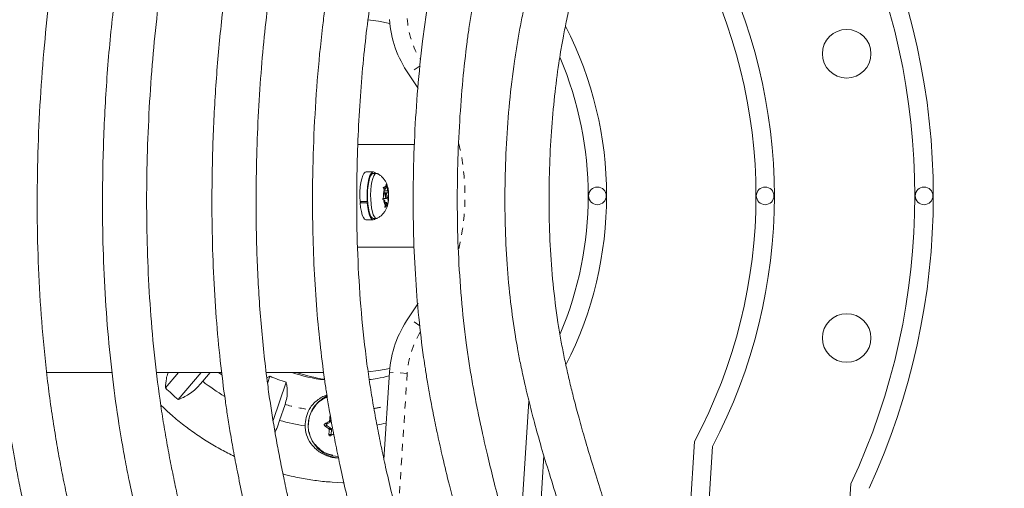
# Model space of a CAD drawing. Extents: x -60 to 499, y -9 to 310.
# Drawn here: x 107 to 121, y 121 to 128 of the extents above; entities that cross this region are included whole.
import ezdxf

# ---------------------------------------------------------------- set-up
doc = ezdxf.new("R2010")
doc.units = 0
doc.header["$LTSCALE"] = 0.125
doc.header["$MEASUREMENT"] = 0
doc.linetypes.add('PHANTOM', pattern=[0.5, 0.25, -0.05, 0.05, -0.05, 0.05, -0.05])
doc.layers.add('CONTOUR', color=7, linetype='CONTINUOUS')

msp = doc.modelspace()

# ---------------------------------------------------------------- linework, layer by layer
at = {"layer": 'CONTOUR', "linetype": 'PHANTOM', "lineweight": 0}
for p, q in [((112.42825, 127.24393), (112.26644, 127.12995)), ((112.42411, 123.56359), (112.26644, 123.67465)), ((109.62332, 122.86852), (109.57585, 122.9023)), ((112.24527, 122.89031), (111.99577, 122.90621)), ((112.24527, 122.89031), (112.11409, 120.83159)), ((111.11103, 122.14886), (111.07779, 122.14886)), ((111.07937, 122.17587), (111.11262, 122.17587)), ((111.17499, 122.2081), (111.1394, 122.2081)), ((111.14773, 122.22113), (111.16997, 122.22113)), ((111.13358, 122.10905), (111.16917, 122.10905)), ((111.13843, 122.02303), (111.17168, 122.02303)), ((111.17591, 122.09507), (111.14032, 122.09507))]:
    msp.add_line(p, q, dxfattribs=at)
at = {"layer": 'CONTOUR', "linetype": 'Continuous', "lineweight": 15}
for p, q in [((111.54787, 126.12886), (112.34829, 126.12886)), ((111.76589, 125.74303), (111.66362, 125.74303)), ((111.81117, 125.72105), (111.76589, 125.72105)), ((111.90716, 125.52392), (111.92495, 125.51417)), ((111.91805, 125.48751), (111.90716, 125.52392)), ((111.91485, 125.49822), (111.94035, 125.49822)), ((111.92217, 125.428), (111.91805, 125.48751)), ((111.91909, 125.47252), (111.96517, 125.47252)), ((111.94035, 125.49822), (111.92495, 125.51417)), ((111.94035, 125.49822), (111.95162, 125.54179)), ((111.95016, 125.56844), (111.96105, 125.53203)), ((111.95162, 125.54179), (111.95016, 125.56844)), ((111.96517, 125.47252), (111.96105, 125.53203)), ((111.96517, 125.47252), (111.98058, 125.45658)), ((111.57804, 125.32017), (111.6803, 125.32017)), ((111.57928, 125.30284), (111.59397, 125.32017)), ((111.58552, 125.32017), (111.58595, 125.31071)), ((111.68582, 125.32547), (111.6803, 125.32017)), ((111.89564, 125.35778), (111.9109, 125.38444)), ((111.91342, 125.34803), (111.89564, 125.35778)), ((111.89876, 125.36324), (111.947, 125.36324)), ((111.92217, 125.428), (111.9109, 125.38444)), ((111.92883, 125.33208), (111.91342, 125.34803)), ((111.92087, 125.44682), (111.98164, 125.44682)), ((111.947, 125.44136), (111.92125, 125.44136)), ((111.92883, 125.33208), (111.93295, 125.27257)), ((111.95461, 125.3766), (111.97183, 125.3766)), ((111.97183, 125.3766), (111.9831, 125.42017)), ((111.97183, 125.3766), (111.97595, 125.31709)), ((111.98058, 125.45658), (111.98114, 125.45137)), ((111.98164, 125.44682), (111.9831, 125.42017)), ((111.98307, 125.41828), (111.98237, 125.43211)), ((111.68154, 125.30284), (111.57928, 125.30284)), ((111.68154, 125.30284), (111.68698, 125.30926)), ((111.92712, 125.23616), (111.93295, 125.27257)), ((111.94238, 125.26282), (111.92712, 125.23616)), ((111.93061, 125.30638), (111.95365, 125.30638)), ((111.95365, 125.30638), (111.94238, 125.26282)), ((111.95365, 125.30638), (111.96906, 125.29044)), ((111.97012, 125.28068), (111.96906, 125.29044)), ((111.97595, 125.31709), (111.97012, 125.28068)), ((111.66362, 125.06158), (111.76589, 125.06158)), ((111.76589, 125.08355), (111.81117, 125.08355)), ((111.54458, 124.67574), (112.34536, 124.67574)), ((107.1413, 122.9023), (108.06745, 122.9023)), ((108.69826, 122.9023), (109.62092, 122.9023)), ((108.82298, 122.68501), (109.00838, 122.9023)), ((109.33059, 122.9023), (109.00396, 122.5195)), ((109.35046, 122.77772), (109.45676, 122.9023)), ((110.25206, 122.9023), (111.0634, 122.9023)), ((110.30361, 122.8498), (110.26052, 122.82536)), ((110.26899, 122.74833), (110.30361, 122.8498)), ((111.91706, 121.67084), (111.99577, 122.90621)), ((110.5313, 122.76653), (110.34637, 122.22455)), ((110.43998, 122.22404), (110.51685, 122.44933)), ((113.96885, 122.49863), (113.827, 120.27226)), ((111.16917, 122.10905), (111.11103, 122.14886)), ((111.11262, 122.17587), (111.17499, 122.2081)), ((111.17168, 122.02303), (111.17591, 122.09507)), ((116.31214, 121.92537), (116.24277, 120.8366)), ((116.56806, 121.853), (116.50174, 120.81224)), ((114.18037, 121.72941), (114.08441, 120.2234)), ((118.52867, 121.32846), (118.24208, 116.83053))]:
    msp.add_line(p, q, dxfattribs=at)
at = {"layer": 'CONTOUR', "linetype": 'Continuous', "lineweight": 15, "flags": 128}
for points in [[(112.00025, 127.84387), (111.8411, 127.87438), (111.69052, 127.89289)], [(112.40121, 126.92071), (112.37845, 126.95883), (112.26644, 127.12995)], [(111.66362, 125.74303), (111.6502, 125.73906), (111.63252, 125.72113), (111.61617, 125.6895), (111.60186, 125.64552), (111.59021, 125.5911), (111.58171, 125.52856), (111.57674, 125.46059), (111.57549, 125.39012), (111.57804, 125.32017)], [(111.79705, 125.72105), (111.78878, 125.73135), (111.77073, 125.74251), (111.75247, 125.73906), (111.73478, 125.72113), (111.71844, 125.6895), (111.70413, 125.64552), (111.69248, 125.5911), (111.68398, 125.52856), (111.679, 125.46059), (111.67776, 125.39012), (111.6803, 125.32017)], [(111.76589, 125.08355), (111.75298, 125.08748), (111.73632, 125.10472), (111.72096, 125.13498), (111.70755, 125.17691), (111.6967, 125.2287), (111.68887, 125.28807), (111.68441, 125.35244), (111.6835, 125.41898), (111.6862, 125.4848), (111.69238, 125.54701), (111.70178, 125.6029), (111.71397, 125.65002), (111.72844, 125.68631), (111.74454, 125.71019)], [(111.82177, 125.08619), (111.81548, 125.08399), (111.79826, 125.08748), (111.7816, 125.10472), (111.76624, 125.13498), (111.75283, 125.17691), (111.74198, 125.2287), (111.73415, 125.28807), (111.72968, 125.35244), (111.72878, 125.41898), (111.73148, 125.4848), (111.73766, 125.54701), (111.74705, 125.6029), (111.75925, 125.65002), (111.77371, 125.68631), (111.78981, 125.71019)], [(111.74454, 125.71019), (111.76157, 125.72062), (111.76589, 125.72105)], [(111.78981, 125.71019), (111.80685, 125.72062), (111.82157, 125.71851)], [(111.92495, 125.51417), (111.92786, 125.52192), (111.93096, 125.52853), (111.93421, 125.53396), (111.93758, 125.53814), (111.94104, 125.54103), (111.94456, 125.54261), (111.94809, 125.54286), (111.95162, 125.54179)], [(111.94962, 125.36457), (111.95315, 125.37131), (111.95576, 125.38277), (111.95702, 125.3972), (111.95677, 125.41241), (111.95502, 125.42608), (111.95206, 125.43613), (111.94832, 125.44103), (111.94438, 125.44003), (111.94085, 125.43329), (111.93824, 125.42183), (111.93698, 125.4074), (111.93723, 125.39219), (111.93898, 125.37852), (111.94195, 125.36847), (111.94568, 125.36357), (111.94962, 125.36457)], [(111.57928, 125.30284), (111.5864, 125.23778), (111.59684, 125.1798), (111.61015, 125.13137), (111.62575, 125.09459), (111.64299, 125.07104), (111.66111, 125.06172), (111.66362, 125.06158)], [(111.68154, 125.30284), (111.68866, 125.23778), (111.6991, 125.1798), (111.71241, 125.13137), (111.72802, 125.09459), (111.74526, 125.07104), (111.76338, 125.06172), (111.78161, 125.06703), (111.79705, 125.08355)], [(111.96906, 125.29044), (111.96614, 125.28269), (111.96304, 125.27607), (111.95979, 125.27065), (111.95642, 125.26647), (111.95296, 125.26358), (111.94944, 125.26199), (111.94591, 125.26174), (111.94238, 125.26282)], [(112.26644, 123.67465), (112.37845, 123.84577), (112.39987, 123.88162)], [(111.69255, 122.9119), (111.8411, 122.93023), (112.00025, 122.96074)], [(111.17168, 122.02303), (111.17195, 122.01896), (111.17322, 122.01515)], [(111.34872, 121.34124), (111.33269, 121.34174), (111.18533, 121.34956)]]:
    msp.add_lwpolyline(points, dxfattribs=at)
at = {"layer": 'CONTOUR', "linetype": 'Continuous', "lineweight": 15}
for centre, radius in [((118.46763, 127.41352), 0.34375), ((114.93884, 125.4023), 0.125), ((117.31384, 125.4023), 0.125), ((119.56384, 125.4023), 0.125), ((118.46763, 123.39109), 0.34375)]:
    msp.add_circle(centre, radius, dxfattribs=at)
for centre, radius, start, end in [((109.81384, 125.4023), 9.88, 335.232563, 24.767437), ((109.81384, 125.4023), 9.62, 334.945715, 25.054285), ((109.81384, 125.4023), 7.63, 332.278333, 27.721667), ((109.81384, 125.4023), 7.37, 331.850859, 28.149141), ((113.49274, 127.99378), 1.5, 183.645715, 215.161525), ((109.81384, 125.4023), 5.255, 332.920885, 27.17234), ((109.81384, 125.4023), 4.995, 336.994859, 23.032642), ((112.38289, 125.40349), 0.47237, 169.754131, 182.311765), ((111.78118, 125.44522), 0.19972, 3.258784, 25.763131), ((112.11282, 125.35938), 0.19972, 183.258784, 205.763131), ((111.51111, 125.40111), 0.47237, 349.754131, 2.311765), ((113.49274, 122.81083), 1.5, 144.838475, 176.354285), ((111.30964, 125.24775), 2.60043, 247.240193, 252.583887), ((111.38574, 125.23839), 2.46124, 251.649669, 262.770926), ((111.45068, 125.23923), 2.46211, 251.650778, 261.229079), ((111.37778, 125.29694), 3.65366, 225.633463, 229.48016), ((111.30948, 125.275), 3.17398, 231.88721, 238.734839), ((111.28224, 122.15398), 0.43931, 112.855343, 268.156606), ((111.30435, 122.16709), 0.44703, 115.769705, 140.979683), ((111.27437, 122.15275), 0.47276, 151.56689, 180.85253), ((114.1727, 121.98123), 3.03447, 174.099816, 175.465659), ((111.27283, 125.19567), 3.08613, 254.3437, 261.218069), ((113.81892, 125.93156), 4.67147, 234.071047, 234.911763), ((113.79001, 117.19807), 5.66798, 117.881513, 118.570241), ((111.12012, 122.16188), 0.01588, 118.182696, 235.091862), ((111.2693, 125.19379), 3.08422, 280.232039, 282.74767), ((114.13812, 121.98047), 2.99999, 177.810754, 179.187044), ((113.83693, 117.09314), 5.59656, 118.052324, 118.572791), ((111.16014, 122.09608), 0.0158, 356.321659, 55.145696), ((111.29948, 122.13179), 0.43952, 218.819147, 266.44528)]:
    msp.add_arc(centre, radius, start, end, dxfattribs=at)
at = {"layer": 'CONTOUR', "linetype": 'PHANTOM', "lineweight": 0}
for centre, radius, start, end in [((113.49274, 127.99378), 1.25, 183.645715, 212.252597), ((109.81384, 125.4023), 3.25, 346.687012, 13.272119), ((113.49274, 122.81083), 1.25, 148.091395, 176.354285), ((111.27853, 122.15397), 0.43198, 112.613177, 268.404407), ((371.63302, 551.75726), 509.70391, 237.364463, 242.635537), ((111.27251, 125.20981), 2.86204, 254.690801, 261.685222), ((111.26914, 125.21025), 2.8625, 280.170034, 284.083087), ((375.23551, 557.99695), 518.24371, 237.3639186, 242.6360814)]:
    msp.add_arc(centre, radius, start, end, dxfattribs=at)
at = {"layer": 'CONTOUR', "linetype": 'Continuous', "lineweight": 15}
for points, knots in [([(108.0247, 133.90954), (107.95534, 133.71006), (107.817, 133.31218), (107.61934, 132.73144), (107.43984, 132.18344), (107.28456, 131.6838), (107.15301, 131.23267), (107.04388, 130.83042), (106.95266, 130.46708), (106.87475, 130.12937), (106.80511, 129.79933), (106.74161, 129.46937), (106.68332, 129.13497), (106.60795, 128.65421), (106.5267, 128.02437), (106.45382, 127.2454), (106.40606, 126.46208), (106.38284, 125.71706), (106.38153, 125.01134), (106.39918, 124.34572), (106.43637, 123.68774), (106.49247, 123.04875), (106.5653, 122.43978), (106.63571, 121.97505), (106.69527, 121.63254), (106.74091, 121.38888), (106.79679, 121.11281), (106.8645, 120.80299), (106.94533, 120.45972), (107.04045, 120.08327), (107.15504, 119.65843), (107.29142, 119.1832), (107.45148, 118.6555), (107.63136, 118.08828), (107.82486, 117.49714), (107.95873, 117.09519), (108.02532, 116.89524)], [0, 0, 0, 0, 0.03635662, 0.07251488, 0.10560164, 0.13562018, 0.16257971, 0.18649129, 0.20736457, 0.22706388, 0.24614874, 0.26542815, 0.284904, 0.30457771, 0.34919659, 0.39419913, 0.43923314, 0.48427172, 0.52249204, 0.56070361, 0.59887925, 0.63592242, 0.67110678, 0.70444039, 0.71682243, 0.73095184, 0.74711314, 0.76530831, 0.78554141, 0.80781841, 0.8321466, 0.86128585, 0.89292532, 0.92707028, 0.96371981, 1, 1, 1, 1]), ([(108.56822, 117.23203), (108.51102, 117.40494), (108.38987, 117.77116), (108.21297, 118.31523), (108.04479, 118.84841), (107.89791, 119.33403), (107.77194, 119.77199), (107.66589, 120.16207), (107.5758, 120.51397), (107.4974, 120.84036), (107.42617, 121.15873), (107.36058, 121.47665), (107.30022, 121.79891), (107.22248, 122.2625), (107.13934, 122.87034), (107.06672, 123.62269), (107.0222, 124.37969), (107.00417, 125.14281), (107.01161, 125.91097), (107.04299, 126.68043), (107.09649, 127.43206), (107.17119, 128.15018), (107.24438, 128.68203), (107.30392, 129.0526), (107.34479, 129.28937), (107.39488, 129.55775), (107.45603, 129.85887), (107.53009, 130.19229), (107.61914, 130.55748), (107.72836, 130.96908), (107.86038, 131.42892), (108.01734, 131.93891), (108.19547, 132.48651), (108.3811, 133.03548), (108.50764, 133.4018), (108.5669, 133.57336)], [0, 0, 0, 0, 0.032659727, 0.069171896, 0.102589542, 0.132912811, 0.160148505, 0.184306804, 0.205398534, 0.22528542, 0.244497786, 0.263898674, 0.28349378, 0.303287976, 0.348187257, 0.393474564, 0.438794508, 0.48413873, 0.530331766, 0.576523825, 0.6222145, 0.66543446, 0.705970818, 0.718465815, 0.73273737, 0.749056135, 0.767421496, 0.787834162, 0.81029807, 0.834822628, 0.864192825, 0.896083335, 0.930502893, 0.967451701, 1, 1, 1, 1]), ([(109.32377, 133.15875), (109.26506, 132.97646), (109.14784, 132.61247), (108.9803, 132.08116), (108.82805, 131.57964), (108.69635, 131.12262), (108.58478, 130.71022), (108.49224, 130.34273), (108.41488, 130.011), (108.34883, 129.70288), (108.2898, 129.40193), (108.23599, 129.10122), (108.1866, 128.79662), (108.11135, 128.28055), (108.02794, 127.54944), (107.96055, 126.60292), (107.93103, 125.72716), (107.93157, 124.92587), (107.95532, 124.20256), (108.00262, 123.49606), (108.07166, 122.82113), (108.14217, 122.30986), (108.2032, 121.93507), (108.25082, 121.66712), (108.31086, 121.3584), (108.38531, 121.00778), (108.47583, 120.61563), (108.58148, 120.19172), (108.70236, 119.73774), (108.83807, 119.25527), (108.9906, 118.73646), (109.15456, 118.19601), (109.26796, 117.82859), (109.3243, 117.64601)], [0, 0, 0, 0, 0.03627544, 0.07243245, 0.10552247, 0.13554841, 0.16251819, 0.18644129, 0.20732589, 0.22703523, 0.24612751, 0.26541384, 0.28489583, 0.30457472, 0.36419675, 0.42422313, 0.48427102, 0.53013183, 0.57597697, 0.62132656, 0.66422474, 0.70445997, 0.71906334, 0.73615074, 0.75600618, 0.77863346, 0.80403959, 0.83223404, 0.86138069, 0.89302313, 0.92716595, 0.96380841, 1, 1, 1, 1]), ([(109.87026, 117.98431), (109.82353, 118.13703), (109.72277, 118.46628), (109.57489, 118.95781), (109.43283, 119.44442), (109.30876, 119.88746), (109.20236, 120.28684), (109.11279, 120.6424), (109.03669, 120.96301), (108.97048, 121.26024), (108.91032, 121.55003), (108.85492, 121.83926), (108.80395, 122.13229), (108.73831, 122.55359), (108.66813, 123.10556), (108.60686, 123.78827), (108.5693, 124.47487), (108.55411, 125.16684), (108.56041, 125.86332), (108.58687, 126.56106), (108.63196, 127.24283), (108.69494, 127.89451), (108.75811, 128.38868), (108.81256, 128.75141), (108.855, 129.0111), (108.90869, 129.31039), (108.97612, 129.65016), (109.0601, 130.02975), (109.16032, 130.43958), (109.2769, 130.87797), (109.40951, 131.3434), (109.56003, 131.84343), (109.71526, 132.33981), (109.82054, 132.66941), (109.86898, 132.82105)], [0, 0, 0, 0, 0.031647885, 0.068226445, 0.10170872, 0.132094793, 0.15939058, 0.183604976, 0.204747465, 0.224682986, 0.243942565, 0.263391319, 0.283034127, 0.302875238, 0.347875597, 0.393259114, 0.438670807, 0.484103907, 0.53038414, 0.576663574, 0.622444458, 0.665753287, 0.706376571, 0.721142743, 0.738432745, 0.758515846, 0.781392133, 0.807065154, 0.835546343, 0.864985832, 0.896947022, 0.931437447, 0.968457163, 1, 1, 1, 1]), ([(110.61619, 132.38564), (110.57023, 132.2278), (110.47626, 131.90503), (110.34096, 131.43055), (110.21603, 130.97572), (110.10797, 130.56148), (110.01644, 130.18794), (109.94052, 129.8553), (109.87706, 129.55525), (109.82288, 129.27675), (109.77448, 129.00493), (109.73037, 128.73349), (109.6899, 128.45868), (109.62826, 127.99334), (109.55996, 127.33468), (109.50482, 126.48257), (109.48064, 125.69451), (109.48105, 124.97351), (109.50048, 124.3226), (109.53922, 123.68657), (109.59579, 123.07858), (109.65359, 122.61762), (109.70364, 122.27943), (109.7427, 122.03751), (109.79195, 121.75862), (109.85301, 121.4417), (109.92726, 121.08704), (110.01393, 120.70341), (110.11308, 120.29233), (110.2244, 119.85524), (110.34952, 119.38502), (110.48191, 118.90264), (110.5728, 118.57707), (110.61689, 118.41913)], [0, 0, 0, 0, 0.03471505, 0.07098483, 0.10418306, 0.13431222, 0.16137884, 0.18539062, 0.20635412, 0.22613714, 0.24529788, 0.2646527, 0.28420292, 0.30394955, 0.36376987, 0.4239861, 0.48422008, 0.53022208, 0.57621087, 0.62170723, 0.66475058, 0.70512787, 0.7197859, 0.73693929, 0.75687145, 0.77958531, 0.80508651, 0.83338274, 0.86262978, 0.89437549, 0.92862369, 0.96537388, 1, 1, 1, 1]), ([(111.17201, 118.74187), (111.13597, 118.87233), (111.05583, 119.16248), (110.9372, 119.59934), (110.82121, 120.03929), (110.71992, 120.43969), (110.63305, 120.80045), (110.55993, 121.12146), (110.49782, 121.41077), (110.44377, 121.67885), (110.39466, 121.94007), (110.34944, 122.20065), (110.30783, 122.4645), (110.24468, 122.91144), (110.17546, 123.54449), (110.12212, 124.36401), (110.10351, 125.12221), (110.10922, 125.81589), (110.13079, 126.44221), (110.16751, 127.05439), (110.21882, 127.63987), (110.27031, 128.08413), (110.31471, 128.41047), (110.34933, 128.64424), (110.39314, 128.91379), (110.44818, 129.21998), (110.51674, 129.56234), (110.60616, 129.9666), (110.72043, 130.43696), (110.86293, 130.9777), (111.01573, 131.5253), (111.12152, 131.8925), (111.17077, 132.06343)], [0, 0, 0, 0, 0.02997925, 0.06667386, 0.1002667, 0.13075777, 0.15815202, 0.18245686, 0.20368028, 0.22369305, 0.24302783, 0.26255277, 0.28227183, 0.30218856, 0.36253081, 0.42326975, 0.4840446, 0.53047589, 0.57690655, 0.62284136, 0.66630001, 0.707068, 0.72189025, 0.73924798, 0.75940996, 0.78237657, 0.80815115, 0.83674348, 0.87407609, 0.91535845, 0.96059831, 1, 1, 1, 1]), ([(111.91744, 131.64319), (111.869, 131.47639), (111.77168, 131.1413), (111.63402, 130.65387), (111.5113, 130.19736), (111.40896, 129.79026), (111.326, 129.43282), (111.2614, 129.12886), (111.21005, 128.86427), (111.16691, 128.62138), (111.1276, 128.37883), (111.09152, 128.13327), (111.03657, 127.71746), (110.97569, 127.12892), (110.92653, 126.36753), (110.90498, 125.66337), (110.90535, 125.01915), (110.92267, 124.43754), (110.9572, 123.86923), (111.00764, 123.32595), (111.05916, 122.91405), (111.10377, 122.61186), (111.13859, 122.39571), (111.18248, 122.14652), (111.2369, 121.86335), (111.30308, 121.54645), (111.38749, 121.17187), (111.49334, 120.73559), (111.62334, 120.23355), (111.76708, 119.70373), (111.86797, 119.34142), (111.91806, 119.16156)], [0, 0, 0, 0, 0.04104328, 0.08245259, 0.11968276, 0.15274078, 0.18163824, 0.2063859, 0.2261648, 0.2453237, 0.26467673, 0.28422519, 0.30397003, 0.36378461, 0.42399494, 0.48422271, 0.53022014, 0.57620446, 0.62169662, 0.66473679, 0.7051116, 0.71976713, 0.7369167, 0.75684485, 0.77955433, 0.80505059, 0.83334117, 0.87028224, 0.91112797, 0.95588287, 1, 1, 1, 1]), ([(112.47171, 119.4902), (112.43419, 119.62659), (112.35202, 119.92523), (112.23227, 120.37047), (112.11856, 120.81), (112.02252, 121.2016), (111.94339, 121.54512), (111.87653, 121.85585), (111.81832, 122.14786), (111.76533, 122.43881), (111.71765, 122.73081), (111.65536, 123.16716), (111.59186, 123.74996), (111.54458, 124.47884), (111.5281, 125.15317), (111.53317, 125.77011), (111.55228, 126.32715), (111.58481, 126.87162), (111.63028, 127.39233), (111.67591, 127.78747), (111.71526, 128.07773), (111.74594, 128.28568), (111.78477, 128.52546), (111.83355, 128.79783), (111.89432, 129.10239), (111.97358, 129.46203), (112.07486, 129.8805), (112.20118, 130.36159), (112.33544, 130.84464), (112.42801, 131.16719), (112.47047, 131.31511)], [0, 0, 0, 0, 0.03530363, 0.07730164, 0.11506822, 0.14860691, 0.17792816, 0.20304465, 0.22792857, 0.25223785, 0.27684772, 0.30176563, 0.36223619, 0.42310358, 0.48400684, 0.53053593, 0.57706442, 0.62309609, 0.66664577, 0.70749874, 0.72235331, 0.73974961, 0.75995604, 0.78297319, 0.80880465, 0.83746035, 0.87487605, 0.91625057, 0.96159154, 1, 1, 1, 1]), ([(113.21648, 130.89319), (113.17457, 130.74839), (113.08974, 130.45536), (112.96948, 130.02813), (112.86172, 129.626), (112.77186, 129.2674), (112.69903, 128.95256), (112.63862, 128.66743), (112.58722, 128.39894), (112.54136, 128.13096), (112.50043, 127.8618), (112.44675, 127.45975), (112.39141, 126.92314), (112.34824, 126.25248), (112.328, 125.5894), (112.3306, 124.93628), (112.35654, 124.30295), (112.40527, 123.69568), (112.45902, 123.24925), (112.50389, 122.94431), (112.53446, 122.75393), (112.573, 122.53444), (112.62079, 122.28502), (112.67889, 122.00588), (112.753, 121.67593), (112.84595, 121.29164), (112.96009, 120.8494), (113.08572, 120.38485), (113.17371, 120.06785), (113.2171, 119.91156)], [0, 0, 0, 0, 0.04048982, 0.08194512, 0.11921681, 0.1523119, 0.18124173, 0.20601669, 0.23059572, 0.2546659, 0.27904097, 0.30372298, 0.36361423, 0.4239016, 0.48420602, 0.5417741, 0.59930216, 0.65442541, 0.70537611, 0.72004904, 0.73721786, 0.75716891, 0.77990473, 0.80543054, 0.83375367, 0.87073675, 0.9116283, 0.95643292, 1, 1, 1, 1]), ([(113.77094, 120.24031), (113.73969, 120.35447), (113.66952, 120.61076), (113.56656, 120.99547), (113.46743, 121.38049), (113.38371, 121.72353), (113.31471, 122.02445), (113.25643, 122.29663), (113.20567, 122.5524), (113.15948, 122.80722), (113.11792, 123.06295), (113.06361, 123.44507), (113.00825, 123.95542), (112.96705, 124.59367), (112.95169, 125.22493), (112.959, 125.84672), (112.98516, 126.44972), (113.02921, 127.02819), (113.07778, 127.4652), (113.12107, 127.78326), (113.15561, 128.01202), (113.20121, 128.28121), (113.26087, 128.59123), (113.33658, 128.93909), (113.42931, 129.32406), (113.53944, 129.74551), (113.65501, 130.1634), (113.7342, 130.4407), (113.7697, 130.565)], [0, 0, 0, 0, 0.03383843, 0.07597043, 0.11385799, 0.14750461, 0.17692079, 0.2021193, 0.22708348, 0.25146891, 0.27615572, 0.30115123, 0.36180933, 0.42286461, 0.4839557, 0.54229587, 0.60061355, 0.65648627, 0.70812964, 0.72629623, 0.74825377, 0.77427049, 0.80435014, 0.8385069, 0.87604338, 0.91755183, 0.9630397, 1, 1, 1, 1]), ([(114.51679, 130.14996), (114.47562, 130.02817), (114.39141, 129.77902), (114.27162, 129.41435), (114.16351, 129.06831), (114.07335, 128.75936), (114.00026, 128.48775), (113.93963, 128.24145), (113.88802, 128.00915), (113.84193, 127.77694), (113.80076, 127.54339), (113.74673, 127.19418), (113.69097, 126.7274), (113.64742, 126.14332), (113.62706, 125.56545), (113.62975, 124.99618), (113.65591, 124.44436), (113.70495, 123.91576), (113.76043, 123.51746), (113.8101, 123.22853), (113.84974, 123.02138), (113.90161, 122.77789), (113.96781, 122.49757), (114.04945, 122.18304), (114.14744, 121.83501), (114.26203, 121.45404), (114.38732, 121.0568), (114.4748, 120.7867), (114.5175, 120.65485)], [0, 0, 0, 0, 0.039714998, 0.081242008, 0.118567029, 0.151699494, 0.180654567, 0.205445996, 0.230049026, 0.254156965, 0.278572792, 0.303299115, 0.363308983, 0.423731624, 0.484176596, 0.541881182, 0.599537125, 0.654773394, 0.705815497, 0.723715811, 0.745332845, 0.770962354, 0.800613135, 0.834300651, 0.871334034, 0.912294812, 0.95718923, 1, 1, 1, 1]), ([(115.06404, 120.98513), (115.03367, 121.08012), (114.9646, 121.29616), (114.86289, 121.62171), (114.76426, 121.95002), (114.68094, 122.24277), (114.61227, 122.49983), (114.55426, 122.73256), (114.50374, 122.95144), (114.45776, 123.1697), (114.41639, 123.38897), (114.36233, 123.71701), (114.30718, 124.15588), (114.26612, 124.70551), (114.25078, 125.24956), (114.25806, 125.78552), (114.28417, 126.3051), (114.32812, 126.80313), (114.37655, 127.1789), (114.41967, 127.45204), (114.45407, 127.64834), (114.49947, 127.87909), (114.55884, 128.14448), (114.63417, 128.44179), (114.72642, 128.77031), (114.83597, 129.12948), (114.95018, 129.48301), (115.02818, 129.71669), (115.06274, 129.82022)], [0, 0, 0, 0, 0.03313498, 0.07536223, 0.11332655, 0.14703259, 0.17649448, 0.20172942, 0.22672406, 0.25113064, 0.27583886, 0.30085849, 0.36158928, 0.4227334, 0.48392532, 0.54237019, 0.60078927, 0.65674559, 0.70845192, 0.72664008, 0.74862221, 0.77466566, 0.80477559, 0.83897104, 0.87656109, 0.91814487, 0.96373236, 1, 1, 1, 1]), ([(111.98139, 125.45138), (111.98126, 125.45431), (111.98019, 125.478), (111.97263, 125.5177), (111.95801, 125.56745), (111.93729, 125.61082), (111.91068, 125.64989), (111.8756, 125.68463), (111.84506, 125.7079), (111.82529, 125.71594), (111.82146, 125.71749)], [0, 0, 0, 0, 0.0263715, 0.21365081, 0.37800866, 0.51542579, 0.65848232, 0.80777307, 0.96274816, 1, 1, 1, 1]), ([(111.96934, 125.27926), (111.97033, 125.28264), (111.97649, 125.30367), (111.98059, 125.33144), (111.9816, 125.35671), (111.98184, 125.36273)], [0, 0, 0, 0, 0.12744347, 0.79237211, 1, 1, 1, 1]), ([(111.8231, 125.08755), (111.83507, 125.09393), (111.86063, 125.10756), (111.89356, 125.13646), (111.92209, 125.17015), (111.94414, 125.20694), (111.96007, 125.24335), (111.96644, 125.26803), (111.96934, 125.27926)], [0, 0, 0, 0, 0.16006896, 0.34176718, 0.51559368, 0.68505147, 0.85658703, 1, 1, 1, 1]), ([(108.86308, 122.9023), (108.86183, 122.89954), (108.84888, 122.87095), (108.83025, 122.79744), (108.82576, 122.72803), (108.82298, 122.68501)], [0, 0, 0, 0, 0.0389995, 0.40437707, 1, 1, 1, 1]), ([(111.99255, 122.85558), (111.99178, 122.85535), (111.93543, 122.83858), (111.84065, 122.81919), (111.74603, 122.80607), (111.70866, 122.80088)], [0, 0, 0, 0, 0.0083179, 0.60834504, 1, 1, 1, 1]), ([(109.00396, 122.5195), (109.02876, 122.52892), (109.07895, 122.54799), (109.15636, 122.59326), (109.23396, 122.65225), (109.29937, 122.71532), (109.33644, 122.7606), (109.35046, 122.77772)], [0, 0, 0, 0, 0.21304645, 0.43108073, 0.64443776, 0.8655841, 1, 1, 1, 1]), ([(110.51685, 122.44933), (110.52596, 122.48093), (110.54459, 122.5456), (110.54999, 122.63399), (110.54485, 122.70811), (110.53586, 122.74686), (110.5313, 122.76653)], [0, 0, 0, 0, 0.2765173, 0.56581776, 0.77953685, 1, 1, 1, 1]), ([(111.109, 122.58258), (111.10247, 122.58061), (111.07112, 122.57114), (111.01849, 122.54287), (110.95407, 122.49755), (110.89842, 122.44221), (110.87158, 122.39879), (110.85863, 122.37785)], [0, 0, 0, 0, 0.06183727, 0.29660084, 0.53676529, 0.7765671, 1, 1, 1, 1]), ([(137.30424, 99.12484), (137.16732, 99.19556), (136.77031, 99.40062), (136.11106, 99.74262), (135.32576, 100.15188), (134.5379, 100.56445), (133.74768, 100.98019), (132.95523, 101.39904), (132.1607, 101.82093), (131.36423, 102.24578), (130.56596, 102.67351), (129.76604, 103.10405), (128.96461, 103.53731), (128.16181, 103.97323), (127.35779, 104.41172), (126.55269, 104.85271), (125.74666, 105.2961), (124.93985, 105.74184), (124.13239, 106.18983), (123.32444, 106.63999), (122.51613, 107.09225), (121.70762, 107.54652), (120.89905, 108.00273), (120.09057, 108.46078), (119.28231, 108.9206), (118.47443, 109.3821), (117.66707, 109.8452), (116.86037, 110.30983), (116.05448, 110.77589), (115.24955, 111.24329), (114.44572, 111.71197), (113.64313, 112.18183), (112.84193, 112.65279), (112.04226, 113.12476), (111.24427, 113.59766), (110.4481, 114.07141), (109.65389, 114.54591), (108.86178, 115.02109), (108.07192, 115.49685), (107.28445, 115.97312), (106.49951, 116.44981), (105.71724, 116.92683), (104.93778, 117.40409), (104.16128, 117.88151), (103.38787, 118.359), (102.61769, 118.83649), (101.85087, 119.31387), (101.08757, 119.79107), (100.32791, 120.268), (99.57203, 120.74457), (98.82005, 121.2207), (98.0722, 121.69629), (97.40102, 122.12485), (96.98039, 122.39466), (96.80624, 122.50637)], [0, 0, 0, 0, 0.010272543, 0.029785872, 0.049299816, 0.068814406, 0.088329604, 0.107845376, 0.127361688, 0.146878509, 0.166395805, 0.185913547, 0.205431706, 0.224950252, 0.244469158, 0.263988397, 0.283507941, 0.303027766, 0.322547845, 0.342068155, 0.361588669, 0.381109365, 0.400630219, 0.420151208, 0.439672307, 0.459193495, 0.478714749, 0.498236045, 0.517757362, 0.537278674, 0.556799955, 0.576321181, 0.59584233, 0.615363379, 0.634884306, 0.654405087, 0.673925698, 0.693446117, 0.712966319, 0.732486279, 0.752005974, 0.771525376, 0.79104446, 0.8105632, 0.830081569, 0.849599538, 0.869117078, 0.888634161, 0.908150755, 0.927666828, 0.947182349, 0.966697284, 0.986211597, 1, 1, 1, 1]), ([(108.75705, 122.44123), (108.80196, 122.39854), (108.90045, 122.3049), (109.06221, 122.17165), (109.23968, 122.0397), (109.42429, 121.91861), (109.61108, 121.80931), (109.73901, 121.74627), (109.80112, 121.71567)], [0, 0, 0, 0, 0.14504881, 0.31812413, 0.49112424, 0.66404864, 0.8368979, 1, 1, 1, 1]), ([(110.37452, 122.05989), (110.37495, 122.06065), (110.3923, 122.09096), (110.4149, 122.14699), (110.4331, 122.2029), (110.43998, 122.22404)], [0, 0, 0, 0, 0.01571472, 0.62790315, 1, 1, 1, 1]), ([(110.80165, 122.14572), (110.80259, 122.12529), (110.80556, 122.06086), (110.84149, 121.953), (110.9248, 121.83524), (111.02735, 121.7575), (111.12535, 121.71528), (111.20088, 121.69561), (111.25014, 121.69365), (111.27297, 121.69275)], [0, 0, 0, 0, 0.08471238, 0.26708526, 0.46106707, 0.67706109, 0.78988685, 0.90262988, 1, 1, 1, 1]), ([(111.07779, 122.14886), (111.07654, 122.14997), (111.07404, 122.15219), (111.07184, 122.15702), (111.07115, 122.16227), (111.0721, 122.16747), (111.07451, 122.172), (111.07724, 122.17463), (111.079, 122.17565), (111.07937, 122.17587)], [0, 0, 0, 0, 0.16177675, 0.32364591, 0.48328487, 0.64080248, 0.79804278, 0.95691556, 1, 1, 1, 1]), ([(111.1394, 122.2081), (111.1408, 122.20902), (111.1436, 122.21088), (111.14647, 122.21531), (111.14753, 122.21893), (111.14771, 122.22089), (111.14773, 122.22113)], [0, 0, 0, 0, 0.318807277, 0.637669207, 0.955528381, 1, 1, 1, 1]), ([(111.14032, 122.09507), (111.14023, 122.09681), (111.14005, 122.1003), (111.13777, 122.10509), (111.1353, 122.1078), (111.13377, 122.10891), (111.13358, 122.10905)], [0, 0, 0, 0, 0.31880728, 0.63766921, 0.95552838, 1, 1, 1, 1]), ([(111.16024, 122.0081), (111.15872, 122.00747), (111.15569, 122.00621), (111.15062, 122.00653), (111.14591, 122.00849), (111.14202, 122.01196), (111.13937, 122.0165), (111.13847, 122.02039), (111.13844, 122.02257), (111.13843, 122.02303)], [0, 0, 0, 0, 0.16177675, 0.32364591, 0.48328487, 0.64080248, 0.79804278, 0.95691556, 1, 1, 1, 1]), ([(110.48725, 121.46602), (110.53837, 121.45277), (110.66017, 121.4212), (110.85577, 121.38601), (111.03644, 121.36058), (111.14559, 121.35357), (111.18199, 121.35124)], [0, 0, 0, 0, 0.2244292, 0.53464316, 0.84478334, 1, 1, 1, 1])]:
    msp.add_open_spline(points, degree=3, knots=knots, dxfattribs=at)

doc.saveas('drawing.dxf')
